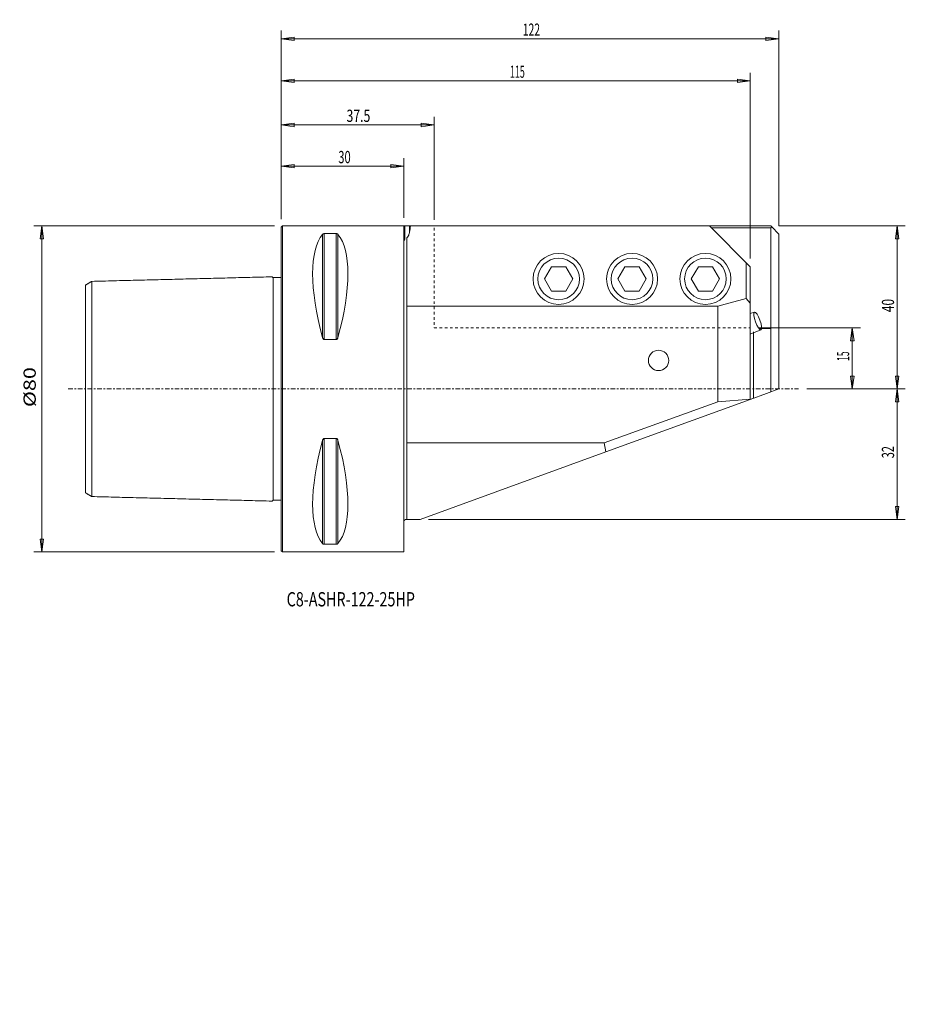
# Model space of a CAD drawing. Units: millimetres. Extents: x -64 to 153, y -151 to 91.
import ezdxf

# ---------------------------------------------------------------- set-up
doc = ezdxf.new("R2010")
doc.units = ezdxf.units.MM
doc.linetypes.add('CENTER', pattern=[47.5, 22, -8.5, 8.5, -8.5])
doc.linetypes.add('DASHED', pattern=[25.72, 12.86, -12.86])
doc.layers.get('0').update_dxf_attribs({"linetype": 'CONTINUOUS'})
for name, color, linetype in [('1', 4, 'CONTINUOUS'), ('2', 7, 'CONTINUOUS'), ('SK1', 4, 'CONTINUOUS'), ('SK2', 7, 'CONTINUOUS'), ('SK3', 1, 'DASHED'), ('SK4', 2, 'CENTER'), ('SK6', 5, 'CONTINUOUS')]:
    doc.layers.add(name, color=color, linetype=linetype)
doc.styles.add('iso_b_vert', font='simplex.shx')
doc.dimstyles.get("Standard").update_dxf_attribs({"dimtxt": 0.18, "dimasz": 0.18, "dimexe": 0.18, "dimexo": 0.0625, "dimgap": 0.09, "dimtad": 1, "dimzin": 0, "dimdsep": 52, "dimtxsty": 'Standard', "dimcen": 0.09, "dimadec": 0, "dimazin": 0, "dimtfac": 1, "dimtdec": 4, "dimtofl": 0, "dimtmove": 0, "dimatfit": 3, "dimfxl": 1, "dimtolj": 1, "dimtzin": 0, "dimarcsym": 0})

# ---------------------------------------------------------------- blocks, each defined once
blk = doc.blocks.new('DimnDraft3D1')
at = {"layer": 'SK2', "lineweight": 13}
for p, q in [((-1.7, 40), (-60.718415, 40)), ((-58.718415, 40), (-59.136412, 36.824998)), ((-58.718415, -40), (-58.718415, 40)), ((-58.718415, 40), (-58.300419, 36.825002)), ((-58.300419, 36.825002), (-59.136412, 36.824998)), ((-59.136412, -36.825002), (-58.300419, -36.824998)), ((-58.718415, -40), (-59.136412, -36.825002)), ((-58.718415, -40), (-58.300419, -36.824998)), ((-1.7, -40), (-60.718415, -40))]:
    blk.add_line(p, q, dxfattribs=at)
at = {"layer": 'SK2', "lineweight": 18, "insert": (-60.218415, -4.452632), "char_height": 3, "attachment_point": 7, "rotation": 90, "line_spacing_factor": 1.084337, "style": 'iso_b_vert'}
blk.add_mtext('\\W1.2949;%%c80', dxfattribs=at)
blk = doc.blocks.new('_CLOSED')
at = {"lineweight": -2}
for p, q in [((-1, 0.166667), (0, 0)), ((-1, 0.166667), (-1, -0.166667)), ((0, 0), (-1, -0.166667)), ((0, 0), (-1, 0))]:
    blk.add_line(p, q, dxfattribs=at)
blk = doc.blocks.new('DimnDraft3D2')
at = {"layer": 'SK2', "lineweight": 13}
for p, q in [((117, 15), (142.011785, 15)), ((140.011785, 15), (139.593788, 11.824998)), ((140.011785, 15), (140.011785, 0)), ((140.011785, 15), (140.429782, 11.825002)), ((140.429782, 11.825002), (139.593788, 11.824998)), ((139.593788, 3.174998), (140.429782, 3.175002)), ((140.011785, 0), (139.593788, 3.174998)), ((140.011785, 0), (140.429782, 3.175002)), ((128.840096, 0), (142.011785, 0))]:
    blk.add_line(p, q, dxfattribs=at)
at = {"layer": 'SK2', "lineweight": 18, "insert": (139.261785, 6.872368), "char_height": 3, "attachment_point": 7, "rotation": 90, "line_spacing_factor": 1.084337, "style": 'iso_b_vert'}
blk.add_mtext('\\W0.5144;15', dxfattribs=at)
blk = doc.blocks.new('DimnDraft3D3')
at = {"layer": 'SK2', "lineweight": 13}
for p, q in [((122, 40), (153.006855, 40)), ((151.006855, 40), (150.588858, 36.824998)), ((151.006855, 0), (151.006855, 40)), ((151.006855, 40), (151.424851, 36.825002)), ((151.424851, 36.825002), (150.588858, 36.824998)), ((150.588858, 3.174998), (151.424851, 3.175002)), ((151.006855, 0), (150.588858, 3.174998)), ((151.006855, 0), (151.424851, 3.175002)), ((128.840096, 0), (153.006855, 0))]:
    blk.add_line(p, q, dxfattribs=at)
at = {"layer": 'SK2', "lineweight": 18, "insert": (150.256855, 18.839474), "char_height": 3, "attachment_point": 7, "rotation": 90, "line_spacing_factor": 1.084337, "style": 'iso_b_vert'}
blk.add_mtext('\\W0.7183;40', dxfattribs=at)
blk = doc.blocks.new('DimnDraft3D4')
at = {"layer": 'SK2', "lineweight": 13}
for p, q in [((128.840096, 0), (153.006855, 0)), ((151.006855, 0), (150.588858, -3.175002)), ((151.006855, 0), (151.006855, -32)), ((151.006855, 0), (151.424851, -3.174998)), ((151.424851, -3.174998), (150.588858, -3.175002)), ((150.588858, -28.825002), (151.424851, -28.824998)), ((151.006855, -32), (150.588858, -28.825002)), ((151.006855, -32), (151.424851, -28.824998)), ((36.080723, -32), (153.006855, -32))]:
    blk.add_line(p, q, dxfattribs=at)
at = {"layer": 'SK2', "lineweight": 18, "insert": (150.256855, -17.002632), "char_height": 3, "attachment_point": 7, "rotation": 90, "line_spacing_factor": 1.084337, "style": 'iso_b_vert'}
blk.add_mtext('\\W0.6563;32', dxfattribs=at)
blk = doc.blocks.new('DimnDraft3D5')
at = {"layer": 'SK2', "lineweight": 13}
for p, q in [((0, 41.7), (0, 56.65445)), ((30, 42), (30, 56.65445)), ((0, 54.65445), (3.174998, 55.072447)), ((0, 54.65445), (30, 54.65445)), ((0, 54.65445), (3.175002, 54.236454)), ((3.174998, 55.072447), (3.175002, 54.236454)), ((30, 54.65445), (26.824998, 55.072447)), ((26.825002, 54.236454), (26.824998, 55.072447)), ((30, 54.65445), (26.825002, 54.236454))]:
    blk.add_line(p, q, dxfattribs=at)
at = {"layer": 'SK2', "lineweight": 18, "insert": (13.957895, 55.40445), "char_height": 3, "attachment_point": 7, "line_spacing_factor": 1.084337, "style": 'iso_b_vert'}
blk.add_mtext('\\W0.6740;30', dxfattribs=at)
blk = doc.blocks.new('DimnDraft3D6')
at = {"layer": 'SK2', "lineweight": 13}
for p, q in [((0, 41.7), (0, 66.783755)), ((37.504937, 41.5), (37.504937, 66.783755)), ((0, 64.783755), (3.174998, 65.201752)), ((0, 64.783755), (37.504937, 64.783755)), ((0, 64.783755), (3.175002, 64.365758)), ((3.174998, 65.201752), (3.175002, 64.365758)), ((37.504937, 64.783755), (34.329936, 65.201752)), ((34.329939, 64.365758), (34.329936, 65.201752)), ((37.504937, 64.783755), (34.329939, 64.365758))]:
    blk.add_line(p, q, dxfattribs=at)
at = {"layer": 'SK2', "lineweight": 18, "insert": (15.981416, 65.533755), "char_height": 3, "attachment_point": 7, "line_spacing_factor": 1.084337, "style": 'iso_b_vert'}
blk.add_mtext('\\W0.7346;37.5', dxfattribs=at)
blk = doc.blocks.new('DimnDraft3D7')
at = {"layer": 'SK2', "lineweight": 13}
for p, q in [((0, 41.7), (0, 77.610137)), ((115, 32), (115, 77.610137)), ((0, 75.610137), (3.174998, 76.028134)), ((0, 75.610137), (115, 75.610137)), ((0, 75.610137), (3.175002, 75.19214)), ((3.174998, 76.028134), (3.175002, 75.19214)), ((115, 75.610137), (111.824998, 76.028134)), ((111.825002, 75.19214), (111.824998, 76.028134)), ((115, 75.610137), (111.825002, 75.19214))]:
    blk.add_line(p, q, dxfattribs=at)
at = {"layer": 'SK2', "lineweight": 18, "insert": (56.086842, 76.360137), "char_height": 3, "attachment_point": 7, "line_spacing_factor": 1.084337, "style": 'iso_b_vert'}
blk.add_mtext('\\W0.5296;115', dxfattribs=at)
blk = doc.blocks.new('DimnDraft3D8')
at = {"layer": '2', "lineweight": 13}
for p, q in [((0, 41.7), (0, 87.931594)), ((122, 40), (122, 87.931594)), ((0, 85.931594), (3.174998, 86.349591)), ((0, 85.931594), (122, 85.931594)), ((0, 85.931594), (3.175002, 85.513598)), ((3.174998, 86.349591), (3.175002, 85.513598)), ((122, 85.931594), (118.824998, 86.349591)), ((118.825002, 85.513598), (118.824998, 86.349591)), ((122, 85.931594), (118.825002, 85.513598))]:
    blk.add_line(p, q, dxfattribs=at)
at = {"layer": '2', "lineweight": 18, "insert": (59.211842, 86.681594), "char_height": 3, "attachment_point": 7, "line_spacing_factor": 1.084337, "style": 'iso_b_vert'}
blk.add_mtext('\\W0.6217;122', dxfattribs=at)

msp = doc.modelspace()

# ---------------------------------------------------------------- linework, layer by layer
at = {"layer": '1', "lineweight": 18}
for p, q in [((0.3, 40), (0, 39.7)), ((0, 39.7), (0, -39.7)), ((0.3, 40), (0.3, -40)), ((0.3, 40), (120, 40)), ((30, 34.5173), (30, 40)), ((30.2792, 40), (30.2792, 36.7084)), ((31.4383, 40), (30.2792, 40)), ((31.4383, 38.4704), (31.4383, 40)), ((105, 40), (31.6973, 40)), ((120, 40), (32.2963, 40)), ((120, 40), (47.9083, 40)), ((115, 30), (105, 40)), ((120, 39.5), (105.5, 39.5)), ((120.25, 39.75), (120, 40)), ((120.25, 39.75), (120, 39.5)), ((120, 39.5), (120, -0.7279)), ((122, 38), (120.25, 39.75)), ((10.1057, 37.9445), (10.1057, 12.6576)), ((10.5387, 38.1155), (10.5387, 12.1331)), ((10.5387, 38.1155), (13.4613, 38.1155)), ((13.4613, 38.1155), (13.4613, 12.1331)), ((13.8943, 37.9445), (13.8943, 12.6576)), ((30.8, 20.3259), (30.8, 37.1294)), ((122, 0), (122, 38)), ((30, 35.9796), (30, 20.6573)), ((30, 34.5173), (30, -40)), ((64.5359, 27), (66.2679, 30)), ((66.2679, 30), (69.7321, 30)), ((69.7321, 30), (71.4641, 27)), ((84.2679, 30), (82.5359, 27)), ((87.7321, 30), (84.2679, 30)), ((89.4641, 27), (87.7321, 30)), ((102.2679, 30), (100.5359, 27)), ((105.7321, 30), (102.2679, 30)), ((107.4641, 27), (105.7321, 30)), ((114, 22.2015), (114, 31)), ((115, -2.4878), (115, 30)), ((66.2679, 24), (64.5359, 27)), ((71.4641, 27), (69.7321, 24)), ((82.5359, 27), (84.2679, 24)), ((87.7321, 24), (89.4641, 27)), ((100.5359, 27), (102.2679, 24)), ((105.7321, 24), (107.4641, 27)), ((69.7321, 24), (66.2679, 24)), ((84.2679, 24), (87.7321, 24)), ((102.2679, 24), (105.7321, 24)), ((107, 20.3259), (114, 22.2015)), ((115, 21.0553), (114, 22.2015)), ((30, 20.6573), (30, -13.5862)), ((30.8, 20.3259), (107, 20.3259)), ((30.8, 20.3259), (30.8, -13.2548)), ((107, 20.3259), (107, -3.1184)), ((116.0492, 18.8279), (115, 18.4884)), ((117.602, 14.4994), (115, 13.4449)), ((117.1168, 14.8), (120, 14.8)), ((10.5387, 12.1331), (13.4613, 12.1331)), ((115.8, 14), (115.8, -2.2566)), ((119, -1.0919), (122, 0)), ((115, -2.5478), (119, -1.0919)), ((107, -3.1184), (79.1503, -13.2548)), ((79.5382, -15.4548), (115, -2.5478)), ((107, -3.1184), (115, -2.4878)), ((115, -2.5478), (115, -2.4878)), ((10.1057, -12.6576), (10.1057, -37.9445)), ((10.5387, -12.1331), (10.5387, -38.1155)), ((10.5387, -12.1331), (13.4613, -12.1331)), ((13.4613, -12.1331), (13.4613, -38.1155)), ((13.8943, -12.6576), (13.8943, -37.9445)), ((30, -13.5862), (30, -32.8)), ((30.8, -13.2548), (30.8, -32)), ((79.1503, -13.2548), (30.8, -13.2548)), ((79.5382, -15.4548), (79.1503, -13.2548)), ((34.0807, -32), (79.5382, -15.4548)), ((30.8, -32), (34.0807, -32)), ((10.5387, -38.1155), (13.4613, -38.1155)), ((0, -39.7), (0.3, -40)), ((0.3, -40), (30, -40))]:
    msp.add_line(p, q, dxfattribs=at)
at = {"layer": '1', "lineweight": 18, "extrusion": (0, 0, -1)}
for centre in [(-68, 27), (-86, 27), (-104, 27)]:
    msp.add_circle(centre, 6.25, dxfattribs=at)
at = {"layer": '1', "lineweight": 18}
for centre, radius in [((68, 27), 5.1), ((86, 27), 5.1), ((104, 27), 5.1), ((92.5, 7), 2.5)]:
    msp.add_circle(centre, radius, dxfattribs=at)
at = {"layer": '1', "lineweight": 18, "extrusion": (0, 0, -1)}
msp.add_arc((-30.8, -32.8), 0.8, 0, 90, dxfattribs=at)
for centre, major_axis, start_param, end_param in [((30.7639, 0), (18.7348, -39.4835), 2.05364589, 2.98049365), ((30.7639, 0), (18.7348, -39.4835), 2.05364589, 2.98049365), ((-6.7639, 0), (18.7348, 39.4835), 0.16109901, 1.08794677), ((-6.7639, 0), (18.7348, 39.4835), 0.16109901, 1.08794677), ((30.7639, 0), (18.7348, 39.4835), -2.98049365, -2.05364589), ((30.7639, 0), (18.7348, 39.4835), -2.98049365, -2.05364589), ((-6.7639, 0), (18.7348, -39.4835), -1.08794677, -0.16109901), ((-6.7639, 0), (18.7348, -39.4835), -1.08794677, -0.16109901)]:
    msp.add_ellipse(centre, major_axis=major_axis, ratio=0.341999, start_param=start_param, end_param=end_param, dxfattribs=at)
msp.add_ellipse((116.8153, 16.6607), major_axis=(0.7866, -2.1613), ratio=0.258819, dxfattribs=at)
at = {"layer": '1', "lineweight": 18}
msp.add_open_spline([(31.6973, 40), (31.607, 39.4903), (31.5206, 38.9805), (31.4383, 38.4704)], degree=3, dxfattribs=at)
for points, knots in [([(10.1057, 37.9445), (10.1204, 37.9643), (10.1671, 38.0082), (10.2532, 38.061), (10.363, 38.0964), (10.4511, 38.1121), (10.5119, 38.1155), (10.5386, 38.1155), (10.5387, 38.1155)], [0, 0, 0, 0, 0.25622233, 0.59581696, 0.75672155, 0.89257249, 0.99973065, 1, 1, 1, 1]), ([(10.5387, 38.1155), (10.5112, 38.1152), (10.452, 38.1123), (10.3518, 38.0944), (10.2276, 38.0504), (10.1522, 37.9957), (10.1139, 37.955), (10.1057, 37.9445)], [0, 0, 0, 0, 0.10709093, 0.2425669, 0.45543232, 0.86325575, 1, 1, 1, 1]), ([(13.8943, 37.9445), (13.8796, 37.9643), (13.8329, 38.0082), (13.7468, 38.061), (13.637, 38.0964), (13.5489, 38.1121), (13.4881, 38.1155), (13.4614, 38.1155), (13.4613, 38.1155)], [0, 0, 0, 0, 0.25622233, 0.59581696, 0.75672155, 0.89257249, 0.99973065, 1, 1, 1, 1]), ([(13.4613, 38.1155), (13.4888, 38.1152), (13.548, 38.1123), (13.6482, 38.0944), (13.7724, 38.0504), (13.8478, 37.9957), (13.8861, 37.955), (13.8943, 37.9445)], [0, 0, 0, 0, 0.10709093, 0.2425669, 0.45543232, 0.86325575, 1, 1, 1, 1]), ([(30.2792, 36.7084), (30.2496, 36.681), (30.2241, 36.6531), (30.1787, 36.5964), (30.1589, 36.5676), (30.1058, 36.4801), (30.0791, 36.4203), (30.0377, 36.2979), (30.0233, 36.2353), (30.0044, 36.1087), (30, 36.0446), (30, 35.9796)], [0, 0, 0, 0, 0.125, 0.125, 0.25, 0.25, 0.5, 0.5, 0.75, 0.75, 1, 1, 1, 1]), ([(30.8, 37.1294), (30.8535, 37.1765), (30.9004, 37.2263), (30.986, 37.3291), (31.0246, 37.3823), (31.0956, 37.491), (31.128, 37.5467), (31.1871, 37.6586), (31.2138, 37.7151), (31.2874, 37.8856), (31.3274, 38.0008), (31.3934, 38.2338), (31.4191, 38.3515), (31.4383, 38.4704)], [0, 0, 0, 0, 0.125, 0.125, 0.25, 0.25, 0.375, 0.375, 0.5, 0.5, 0.75, 0.75, 1, 1, 1, 1]), ([(10.5387, 12.1331), (10.5112, 12.1339), (10.452, 12.143), (10.3518, 12.1991), (10.2276, 12.3362), (10.1522, 12.5035), (10.1139, 12.6262), (10.1057, 12.6576)], [0, 0, 0, 0, 0.10709093, 0.2425669, 0.45543232, 0.86325575, 1, 1, 1, 1]), ([(10.1057, 12.6576), (10.1204, 12.5981), (10.1671, 12.4657), (10.2532, 12.3033), (10.363, 12.1929), (10.4511, 12.1436), (10.5119, 12.1331), (10.5386, 12.1331), (10.5387, 12.1331)], [0, 0, 0, 0, 0.25622233, 0.59581696, 0.75672155, 0.89257249, 0.99973065, 1, 1, 1, 1]), ([(13.8943, 12.6576), (13.8796, 12.5981), (13.8329, 12.4657), (13.7468, 12.3033), (13.637, 12.1929), (13.5489, 12.1436), (13.4881, 12.1331), (13.4614, 12.1331), (13.4613, 12.1331)], [0, 0, 0, 0, 0.25622233, 0.59581696, 0.75672155, 0.89257249, 0.99973065, 1, 1, 1, 1]), ([(13.4613, 12.1331), (13.4888, 12.1339), (13.548, 12.143), (13.6482, 12.1991), (13.7724, 12.3362), (13.8478, 12.5035), (13.8861, 12.6262), (13.8943, 12.6576)], [0, 0, 0, 0, 0.10709093, 0.2425669, 0.45543232, 0.86325575, 1, 1, 1, 1]), ([(10.1057, -12.6576), (10.1204, -12.5981), (10.1671, -12.4657), (10.2532, -12.3033), (10.363, -12.1929), (10.4511, -12.1436), (10.5119, -12.1331), (10.5386, -12.1331), (10.5387, -12.1331)], [0, 0, 0, 0, 0.25622233, 0.59581696, 0.75672155, 0.89257249, 0.99973065, 1, 1, 1, 1]), ([(10.5387, -12.1331), (10.5112, -12.1339), (10.452, -12.143), (10.3518, -12.1991), (10.2276, -12.3362), (10.1522, -12.5035), (10.1139, -12.6262), (10.1057, -12.6576)], [0, 0, 0, 0, 0.10709093, 0.2425669, 0.45543232, 0.86325575, 1, 1, 1, 1]), ([(13.8943, -12.6576), (13.8796, -12.5981), (13.8329, -12.4657), (13.7468, -12.3033), (13.637, -12.1929), (13.5489, -12.1436), (13.4881, -12.1331), (13.4614, -12.1331), (13.4613, -12.1331)], [0, 0, 0, 0, 0.25622233, 0.59581696, 0.75672155, 0.89257249, 0.99973065, 1, 1, 1, 1]), ([(13.4613, -12.1331), (13.4888, -12.1339), (13.548, -12.143), (13.6482, -12.1991), (13.7724, -12.3362), (13.8478, -12.5035), (13.8861, -12.6262), (13.8943, -12.6576)], [0, 0, 0, 0, 0.10709093, 0.2425669, 0.45543232, 0.86325575, 1, 1, 1, 1]), ([(10.5387, -38.1155), (10.5112, -38.1152), (10.452, -38.1123), (10.3518, -38.0944), (10.2276, -38.0504), (10.1522, -37.9957), (10.1139, -37.955), (10.1057, -37.9445)], [0, 0, 0, 0, 0.10709093, 0.2425669, 0.45543232, 0.86325575, 1, 1, 1, 1]), ([(10.1057, -37.9445), (10.1204, -37.9643), (10.1671, -38.0082), (10.2532, -38.061), (10.363, -38.0964), (10.4511, -38.1121), (10.5119, -38.1155), (10.5386, -38.1155), (10.5387, -38.1155)], [0, 0, 0, 0, 0.25622233, 0.59581696, 0.75672155, 0.89257249, 0.99973065, 1, 1, 1, 1]), ([(13.8943, -37.9445), (13.8796, -37.9643), (13.8329, -38.0082), (13.7468, -38.061), (13.637, -38.0964), (13.5489, -38.1121), (13.4881, -38.1155), (13.4614, -38.1155), (13.4613, -38.1155)], [0, 0, 0, 0, 0.25622233, 0.59581696, 0.75672155, 0.89257249, 0.99973065, 1, 1, 1, 1]), ([(13.4613, -38.1155), (13.4888, -38.1152), (13.548, -38.1123), (13.6482, -38.0944), (13.7724, -38.0504), (13.8478, -37.9957), (13.8861, -37.955), (13.8943, -37.9445)], [0, 0, 0, 0, 0.10709093, 0.2425669, 0.45543232, 0.86325575, 1, 1, 1, 1])]:
    msp.add_open_spline(points, degree=3, knots=knots, dxfattribs=at)
at = {"layer": 'SK1', "lineweight": 18}
for p, q in [((-2.1949, 27.5202), (-2.199, 27.5201)), ((-2.1949, 27.5202), (-2.186, 27.4515)), ((-2, 27.3251), (-2, -27.3251)), ((-48, 25.4991), (-48, -25.4991)), ((-46.5005, 26.4071), (-46.5005, -26.4071)), ((-2.199, -27.5201), (-2.1949, -27.5202)), ((-2.1854, -27.4502), (-2.1949, -27.5202))]:
    msp.add_line(p, q, dxfattribs=at)
for points, degree in [([(-3, 27.5), (-24.7502, 26.9536), (-46.5005, 26.4071)], 2), ([(-3, 27.5), (-24.7502, 26.9536), (-46.5005, 26.4071)], 2), ([(-2.1949, 27.5202), (-2.5974, 27.5101), (-3, 27.5)], 2), ([(-2.199, 27.5201), (-2.5995, 27.5101), (-3, 27.5)], 2), ([(-0.4, 27.3252), (-1.2, 27.3252), (-2, 27.3252)], 2), ([(0, 27.3252), (-1, 27.3252), (-2, 27.3252)], 2), ([(-46.5005, 26.4071), (-47.2502, 25.9487), (-48, 25.4904)], 2), ([(-46.5005, 26.407), (-47.2502, 25.9487), (-48, 25.4903)], 2), ([(-48, 25.4984), (-48, 25.4984)], 1), ([(-48, -25.4903), (-47.2502, -25.9487), (-46.5005, -26.407)], 2), ([(-48, -25.4904), (-47.2502, -25.9487), (-46.5005, -26.4071)], 2), ([(-46.5005, -26.4071), (-46.5005, -26.407)], 1), ([(-46.5005, -26.4071), (-24.7502, -26.9536), (-3, -27.5)], 2), ([(-46.5005, -26.4071), (-24.7502, -26.9536), (-3, -27.5)], 2), ([(-3, -27.5), (-2.5995, -27.5101), (-2.199, -27.5201)], 2), ([(-3, -27.5), (-2.5974, -27.5101), (-2.1949, -27.5202)], 2), ([(-2, -27.3252), (-1.2, -27.3252), (-0.4, -27.3252)], 2), ([(-2, -27.3252), (-1, -27.3252), (0, -27.3252)], 2)]:
    msp.add_open_spline(points, degree=degree, dxfattribs=at)
for points, knots in [([(-2, 27.3252), (-2.0261, 27.3254), (-2.0636, 27.3325), (-2.1105, 27.3568), (-2.1424, 27.3827), (-2.1685, 27.4148), (-2.1809, 27.4388), (-2.186, 27.4515)], [0, 0, 0, 0, 0.31486001, 0.48435159, 0.65743676, 0.83051834, 1, 1, 1, 1]), ([(-2, 27.3252), (-2.0261, 27.3254), (-2.0636, 27.3325), (-2.1105, 27.3568), (-2.1424, 27.3827), (-2.1685, 27.4148), (-2.1809, 27.4388), (-2.186, 27.4515)], [0, 0, 0, 0, 0.31486002, 0.48435161, 0.65743677, 0.83051834, 1, 1, 1, 1]), ([(-46.5005, -26.407), (-46.5002, -26.4009), (-46.4998, -26.3179), (-46.4993, -25.9666), (-46.4989, -25.4358), (-46.4986, -24.7288), (-46.4983, -23.8633), (-46.4981, -22.8522), (-46.498, -21.6993), (-46.4979, -20.406), (-46.4979, -18.983), (-46.4979, -17.4339), (-46.498, -15.7603), (-46.4982, -13.958), (-46.4984, -12.0231), (-46.4987, -10.1841), (-46.499, -8.494), (-46.4993, -6.9807), (-46.4995, -5.5272), (-46.4999, -4.1577), (-46.5001, -2.885), (-46.5004, -1.5664), (-46.5005, -0.2094), (-46.5004, 1.1573), (-46.5002, 2.4985), (-46.4999, 3.797), (-46.4996, 5.19), (-46.4993, 6.6647), (-46.499, 8.2024), (-46.4987, 9.9186), (-46.4985, 11.7812), (-46.4982, 13.7365), (-46.498, 15.5592), (-46.4979, 17.2589), (-46.4979, 18.8364), (-46.4979, 20.2767), (-46.498, 21.5789), (-46.4981, 22.7465), (-46.4983, 23.7783), (-46.4986, 24.6623), (-46.4989, 25.3863), (-46.4993, 25.9329), (-46.4998, 26.2969), (-46.5002, 26.4026), (-46.5005, 26.407), (-46.5005, 26.407)], [0, 0, 0, 0, 0.02773541, 0.05531591, 0.08285072, 0.11027821, 0.1376194, 0.16487164, 0.19218696, 0.21963103, 0.24705236, 0.27430108, 0.30157502, 0.32906238, 0.35663173, 0.38419534, 0.40260816, 0.42114684, 0.43989897, 0.45405937, 0.46823868, 0.48256676, 0.49724421, 0.51200736, 0.52653693, 0.54093496, 0.55522544, 0.57407465, 0.59276856, 0.61138885, 0.63911512, 0.66664868, 0.69416225, 0.72178334, 0.74937593, 0.77679883, 0.80413239, 0.83145006, 0.8588996, 0.8864913, 0.91409764, 0.941611, 0.96919908, 0.99711798, 1, 1, 1, 1]), ([(-2.186, -27.4515), (-2.1809, -27.4388), (-2.1685, -27.4148), (-2.1424, -27.3827), (-2.1105, -27.3568), (-2.0636, -27.3325), (-2.0261, -27.3254), (-2, -27.3252)], [0, 0, 0, 0, 0.16948166, 0.34256323, 0.5156484, 0.68513998, 1, 1, 1, 1]), ([(-2.186, -27.4515), (-2.1809, -27.4388), (-2.1685, -27.4148), (-2.1424, -27.3827), (-2.1105, -27.3568), (-2.0636, -27.3325), (-2.0261, -27.3254), (-2, -27.3252)], [0, 0, 0, 0, 0.16948166, 0.34256324, 0.51564841, 0.68513999, 1, 1, 1, 1])]:
    msp.add_open_spline(points, degree=3, knots=knots, dxfattribs=at)
at = {"layer": 'SK3', "lineweight": 13, "ltscale": 0.05}
for p, q in [((37.5049, 39.5), (37.5049, 15)), ((37.5049, 15), (115, 15))]:
    msp.add_line(p, q, dxfattribs=at)
at = {"layer": 'SK4', "lineweight": 18, "ltscale": 0.05}
msp.add_line((-52.2644, 0), (126.8401, 0), dxfattribs=at)

# ---------------------------------------------------------------- texts
at = {"layer": 'SK6', "lineweight": 18, "insert": (1.3047, -53.3587), "char_height": 3.5, "attachment_point": 7, "line_spacing_factor": 1.084337, "style": 'iso_b_vert'}
msp.add_mtext('\\W0.7373;C8-ASHR-122-25HP', dxfattribs=at)

# ---------------------------------------------------------------- dimensions: what is measured, and where the dimension line sits
at = {"layer": '2', "lineweight": 13}
dim = msp.add_linear_dim(base=(122, 85.9316), p1=(0, 41.7), p2=(122, 40), dimstyle='Standard', override={"dimtxt": 3, "dimasz": 3.175, "dimexe": 2, "dimexo": 2, "dimgap": 1.5, "dimtad": 1, "dimtih": 0, "dimdec": 0, "dimzin": 8, "dimpost": '<>', "dimtxsty": 'iso_b_vert', "dimsah": 1, "dimclrd": 7, "dimclre": 7, "dimclrt": 7, "dimtofl": 1, "dimtmove": 0}, dxfattribs=at)
dim.commit()
dim.dimension.update_dxf_attribs({"geometry": 'DimnDraft3D8', "text_midpoint": (58.4618, 85.9316)})
at = {"layer": 'SK2', "lineweight": 13}
for base, p1, p2, override, picture, middle in [((115, 75.6101), (0, 41.7), (115, 32), {"dimtxt": 3, "dimasz": 3.175, "dimexe": 2, "dimexo": 2, "dimgap": 1.5, "dimtad": 1, "dimtih": 0, "dimdec": 0, "dimzin": 8, "dimpost": '<>', "dimtxsty": 'iso_b_vert', "dimsah": 1, "dimclrd": 7, "dimclre": 7, "dimclrt": 7, "dimtofl": 1, "dimtmove": 0}, 'DimnDraft3D7', (55.3368, 75.6101)), ((37.5049, 64.7838), (0, 41.7), (37.5049, 41.5), {"dimtxt": 3, "dimasz": 3.175, "dimexe": 2, "dimexo": 2, "dimgap": 1.5, "dimtad": 1, "dimtih": 0, "dimdec": 1, "dimzin": 8, "dimpost": '<>', "dimtxsty": 'iso_b_vert', "dimblk1": 'CLOSED', "dimblk2": 'CLOSED', "dimsah": 1, "dimclrd": 7, "dimclre": 7, "dimclrt": 7, "dimtofl": 1, "dimtmove": 0}, 'DimnDraft3D6', (15.2314, 64.7838)), ((40, 58.7184), (-40, 1.7), (40, 1.7), {"dimtxt": 3, "dimasz": 3.175, "dimexe": 2, "dimexo": 2, "dimgap": 1.5, "dimtad": 1, "dimtih": 0, "dimdec": 0, "dimzin": 8, "dimpost": '<>', "dimtxsty": 'iso_b_vert', "dimblk1": 'CLOSED', "dimblk2": 'CLOSED', "dimsah": 1, "dimclrd": 7, "dimclre": 7, "dimclrt": 7, "dimtofl": 1, "dimtmove": 0}, 'DimnDraft3D1', (5.2026, 58.7184)), ((30, 54.6544), (0, 41.7), (30, 42), {"dimtxt": 3, "dimasz": 3.175, "dimexe": 2, "dimexo": 2, "dimgap": 1.5, "dimtad": 1, "dimtih": 0, "dimdec": 0, "dimzin": 8, "dimpost": '<>', "dimtxsty": 'iso_b_vert', "dimsah": 1, "dimclrd": 7, "dimclre": 7, "dimclrt": 7, "dimtofl": 1, "dimtmove": 0}, 'DimnDraft3D5', (13.2079, 54.6544)), ((40, -151.0069), (0, -128.8401), (40, -122), {"dimtxt": 3, "dimasz": 3.175, "dimexe": 2, "dimexo": 2, "dimgap": 1.5, "dimtad": 1, "dimtih": 0, "dimdec": 0, "dimzin": 8, "dimpost": '<>', "dimtxsty": 'iso_b_vert', "dimblk1": 'CLOSED', "dimblk2": 'CLOSED', "dimsah": 1, "dimclrd": 7, "dimclre": 7, "dimclrt": 7, "dimtofl": 1, "dimtmove": 0}, 'DimnDraft3D3', (21.9105, -151.0069)), ((0, -140.0118), (15, -117), (0, -128.8401), {"dimtxt": 3, "dimasz": 3.175, "dimexe": 2, "dimexo": 2, "dimgap": 1.5, "dimtad": 1, "dimtih": 0, "dimdec": 3, "dimzin": 8, "dimpost": '<>', "dimtxsty": 'iso_b_vert', "dimblk1": 'CLOSED', "dimblk2": 'CLOSED', "dimsah": 1, "dimclrd": 7, "dimclre": 7, "dimclrt": 7, "dimtofl": 1, "dimtmove": 0}, 'DimnDraft3D2', (8.8776, -140.0118)), ((-32, -151.0069), (0, -128.8401), (-32, -36.0807), {"dimtxt": 3, "dimasz": 3.175, "dimexe": 2, "dimexo": 2, "dimgap": 1.5, "dimtad": 1, "dimtih": 0, "dimdec": 0, "dimzin": 8, "dimpost": '<>', "dimtxsty": 'iso_b_vert', "dimblk1": 'CLOSED', "dimblk2": 'CLOSED', "dimsah": 1, "dimclrd": 7, "dimclre": 7, "dimclrt": 7, "dimtofl": 1, "dimtmove": 0}, 'DimnDraft3D4', (19.6506, -151.0069))]:
    dim = msp.add_linear_dim(base=base, p1=p1, p2=p2, dimstyle='Standard', override=override, dxfattribs=at)
    dim.commit()
    dim.dimension.update_dxf_attribs({"geometry": picture, "text_midpoint": middle})

doc.saveas('drawing.dxf')
